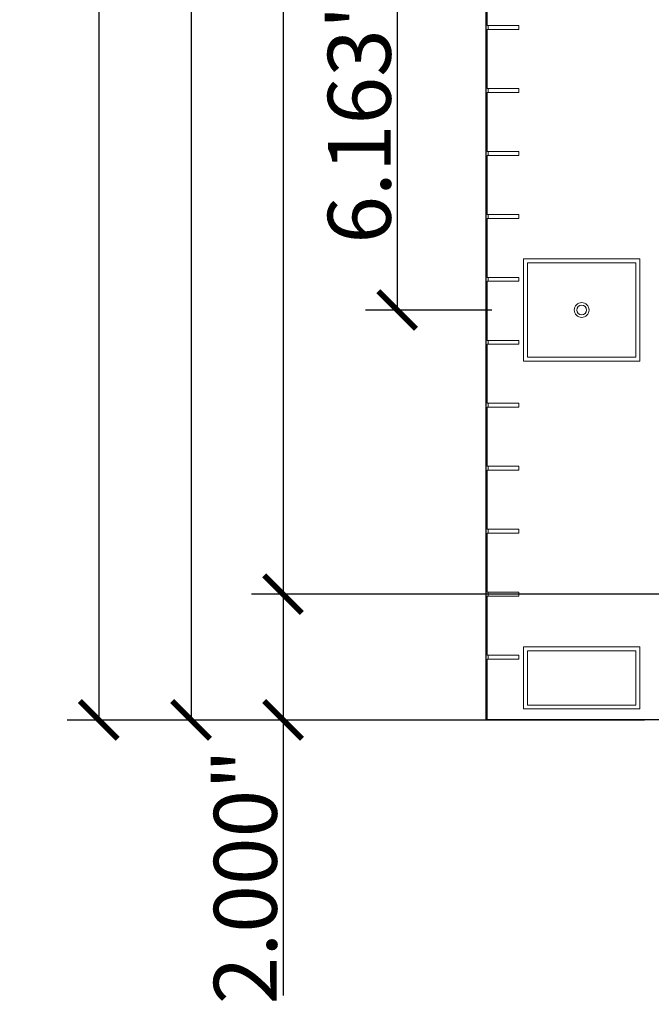
# Model space of a CAD drawing. Units: inches. Extents: x 63807 to 127562, y 32505 to 64408.
# Drawn here: x 63822 to 63832, y 32556 to 32571 of the extents above; entities that cross this region are included whole.
import ezdxf

# ---------------------------------------------------------------- set-up
doc = ezdxf.new("R2010")
doc.units = ezdxf.units.IN
doc.header["$LTSCALE"] = 0.5
doc.layers.add('Outline', color=7, linetype='Continuous', lineweight=30)
doc.styles.add('StyroRailLight', font='ufonts.com_din-light_2.ttf')
doc.dimstyles.get("Standard").update_dxf_attribs({"dimtxt": 1, "dimasz": 0.6, "dimexe": 0.5, "dimexo": 1, "dimgap": 0.09, "dimtad": 1, "dimdec": 3, "dimzin": 0, "dimdsep": 46, "dimtxsty": 'StyroRailLight', "dimblk": 'ARCHTICK', "dimcen": 0.09, "dimadec": 1, "dimazin": 0, "dimtfac": 0.8, "dimtdec": 3, "dimtofl": 0, "dimtmove": 0, "dimatfit": 3, "dimfxl": 1, "dimfrac": 1, "dimtolj": 1, "dimtzin": 0, "dimarcsym": 0})

# ---------------------------------------------------------------- blocks, each defined once
blk = doc.blocks.new('_ARCHTICK')
at = {"color": 0, "linetype": 'ByBlock', "const_width": 0.15}
blk.add_lwpolyline([(-0.5, -0.5), (0.5, 0.5)], dxfattribs=at)
blk = doc.blocks.new('*D681')
at = {"color": 0, "linetype": 'Continuous', "lineweight": -2, "transparency": 16777216}
for p, q in [((63834.072, 32612.132), (63822.466, 32612.132)), ((63822.966, 32612.132), (63822.966, 32560.132)), ((63830.557, 32560.132), (63822.466, 32560.132))]:
    blk.add_line(p, q, dxfattribs=at)
at = {"layer": 'DEFPOINTS', "color": 0, "linetype": 'Continuous', "transparency": 16777216}
for p in [(63835.072, 32612.132), (63822.966, 32560.132), (63831.557, 32560.132)]:
    blk.add_point(p, dxfattribs=at)
at = {"color": 0, "linetype": 'Continuous', "lineweight": -2, "transparency": 16777216, "xscale": 0.6, "yscale": 0.6, "zscale": 0.6}
for p, rotation in [((63822.966, 32612.132), 90), ((63822.966, 32560.132), 270)]:
    blk.add_blockref('_ARCHTICK', p, dxfattribs=dict(at, rotation=rotation))
at = {"color": 0, "linetype": 'Continuous', "lineweight": 0, "transparency": 16777216, "insert": (63822.367, 32591.053), "char_height": 1, "attachment_point": 5, "rotation": 90, "style": 'StyroRailLight'}
blk.add_mtext('\\A1;52.000"', dxfattribs=at)
blk = doc.blocks.new('*D683')
at = {"color": 0, "linetype": 'Continuous', "lineweight": -2, "transparency": 16777216}
for p, q in [((63830.38, 32610.132), (63823.933, 32610.132)), ((63824.433, 32610.132), (63824.433, 32560.132)), ((63830.38, 32560.132), (63823.933, 32560.132))]:
    blk.add_line(p, q, dxfattribs=at)
at = {"layer": 'DEFPOINTS', "color": 0, "linetype": 'Continuous', "transparency": 16777216}
for p in [(63831.38, 32610.132), (63824.433, 32560.132), (63831.38, 32560.132)]:
    blk.add_point(p, dxfattribs=at)
at = {"color": 0, "linetype": 'Continuous', "lineweight": -2, "transparency": 16777216, "xscale": 0.6, "yscale": 0.6, "zscale": 0.6}
for p, rotation in [((63824.433, 32610.132), 90), ((63824.433, 32560.132), 270)]:
    blk.add_blockref('_ARCHTICK', p, dxfattribs=dict(at, rotation=rotation))
at = {"color": 0, "linetype": 'Continuous', "lineweight": 0, "transparency": 16777216, "insert": (63823.834, 32588.255), "char_height": 1, "attachment_point": 5, "rotation": 90, "style": 'StyroRailLight'}
blk.add_mtext('\\A1;50.000"', dxfattribs=at)
blk = doc.blocks.new('*D684')
at = {"color": 0, "linetype": 'Continuous', "lineweight": -2, "transparency": 16777216}
for p, q in [((63833.155, 32562.132), (63825.395, 32562.132)), ((63825.895, 32562.132), (63825.895, 32560.132)), ((63831.64, 32560.132), (63825.395, 32560.132)), ((63825.895, 32560.132), (63825.895, 32555.754))]:
    blk.add_line(p, q, dxfattribs=at)
at = {"layer": 'DEFPOINTS', "color": 0, "linetype": 'Continuous', "transparency": 16777216}
for p in [(63834.155, 32562.132), (63825.895, 32560.132), (63832.64, 32560.132)]:
    blk.add_point(p, dxfattribs=at)
at = {"color": 0, "linetype": 'Continuous', "lineweight": -2, "transparency": 16777216, "xscale": 0.6, "yscale": 0.6, "zscale": 0.6}
for p, rotation in [((63825.895, 32562.132), 90), ((63825.895, 32560.132), 270)]:
    blk.add_blockref('_ARCHTICK', p, dxfattribs=dict(at, rotation=rotation))
at = {"color": 0, "linetype": 'Continuous', "lineweight": 0, "transparency": 16777216, "insert": (63825.296, 32557.643), "char_height": 1, "attachment_point": 5, "rotation": 90, "style": 'StyroRailLight'}
blk.add_mtext('\\A1;2.000"', dxfattribs=at)
blk = doc.blocks.new('*D685')
at = {"color": 0, "linetype": 'Continuous', "lineweight": -2, "transparency": 16777216}
for p, q in [((63829.78, 32610.132), (63825.395, 32610.132)), ((63825.895, 32610.132), (63825.895, 32562.132)), ((63833.155, 32562.132), (63825.395, 32562.132))]:
    blk.add_line(p, q, dxfattribs=at)
at = {"layer": 'DEFPOINTS', "color": 0, "linetype": 'Continuous', "transparency": 16777216}
for p in [(63830.78, 32610.132), (63825.895, 32562.132), (63834.155, 32562.132)]:
    blk.add_point(p, dxfattribs=at)
at = {"color": 0, "linetype": 'Continuous', "lineweight": -2, "transparency": 16777216, "xscale": 0.6, "yscale": 0.6, "zscale": 0.6}
for p, rotation in [((63825.895, 32610.132), 90), ((63825.895, 32562.132), 270)]:
    blk.add_blockref('_ARCHTICK', p, dxfattribs=dict(at, rotation=rotation))
at = {"color": 0, "linetype": 'Continuous', "lineweight": 0, "transparency": 16777216, "insert": (63825.296, 32586.739), "char_height": 1, "attachment_point": 5, "rotation": 90, "style": 'StyroRailLight'}
blk.add_mtext('\\A1;48.000"', dxfattribs=at)
blk = doc.blocks.new('*D709')
at = {"color": 0, "linetype": 'Continuous', "lineweight": -2, "transparency": 16777216}
for p, q in [((63829.211, 32572.807), (63827.207, 32572.807)), ((63827.707, 32572.807), (63827.707, 32566.645)), ((63829.211, 32566.645), (63827.207, 32566.645))]:
    blk.add_line(p, q, dxfattribs=at)
at = {"layer": 'DEFPOINTS', "color": 0, "linetype": 'Continuous', "transparency": 16777216}
for p in [(63830.211, 32572.807), (63827.707, 32566.645), (63830.211, 32566.645)]:
    blk.add_point(p, dxfattribs=at)
at = {"color": 0, "linetype": 'Continuous', "lineweight": -2, "transparency": 16777216, "xscale": 0.6, "yscale": 0.6, "zscale": 0.6}
for p, rotation in [((63827.707, 32572.807), 90), ((63827.707, 32566.645), 270)]:
    blk.add_blockref('_ARCHTICK', p, dxfattribs=dict(at, rotation=rotation))
at = {"color": 0, "linetype": 'Continuous', "lineweight": 0, "transparency": 16777216, "insert": (63827.107, 32569.726), "char_height": 1, "attachment_point": 5, "rotation": 90, "style": 'StyroRailLight'}
blk.add_mtext('\\A1;6.163"', dxfattribs=at)

msp = doc.modelspace()

# ---------------------------------------------------------------- linework, layer by layer
at = {"lineweight": 20}
for p, q in [((63829.1249, 32560.1323), (63829.1249, 32610.1323)), ((63829.1399, 32572.101), (63829.1399, 32571.1635)), ((63829.6399, 32571.1635), (63829.1399, 32571.1635)), ((63829.1549, 32571.101), (63829.1549, 32571.1635)), ((63829.6399, 32571.1635), (63829.6399, 32571.101)), ((63829.1399, 32571.101), (63829.1399, 32570.1635)), ((63829.1399, 32571.101), (63829.6399, 32571.101)), ((63829.6399, 32570.1635), (63829.1399, 32570.1635)), ((63829.1399, 32570.101), (63829.1399, 32569.1635)), ((63829.1399, 32570.101), (63829.6399, 32570.101)), ((63829.1549, 32570.101), (63829.1549, 32570.1635)), ((63829.6399, 32570.1635), (63829.6399, 32570.101)), ((63829.6399, 32569.1635), (63829.1399, 32569.1635)), ((63829.1399, 32569.101), (63829.1399, 32568.1635)), ((63829.1399, 32569.101), (63829.6399, 32569.101)), ((63829.1549, 32569.101), (63829.1549, 32569.1635)), ((63829.6399, 32569.1635), (63829.6399, 32569.101)), ((63829.6399, 32568.1635), (63829.1399, 32568.1635)), ((63829.1549, 32568.101), (63829.1549, 32568.1635)), ((63829.6399, 32568.1635), (63829.6399, 32568.101)), ((63829.1399, 32568.101), (63829.1399, 32567.1635)), ((63829.1399, 32568.101), (63829.6399, 32568.101)), ((63831.5624, 32567.4573), (63829.7174, 32567.4573)), ((63829.7174, 32567.4573), (63829.7174, 32565.8323)), ((63829.7799, 32565.8948), (63829.7799, 32567.3948)), ((63829.7799, 32567.3948), (63831.4999, 32567.3948)), ((63831.4999, 32567.3948), (63831.4999, 32565.8948)), ((63831.5624, 32565.8323), (63831.5624, 32567.4573)), ((63829.6399, 32567.1635), (63829.1399, 32567.1635)), ((63829.1399, 32567.101), (63829.1399, 32566.1635)), ((63829.1399, 32567.101), (63829.6399, 32567.101)), ((63829.1549, 32567.101), (63829.1549, 32567.1635)), ((63829.6399, 32567.1635), (63829.6399, 32567.101)), ((63829.6399, 32566.1635), (63829.1399, 32566.1635)), ((63829.1549, 32566.101), (63829.1549, 32566.1635)), ((63829.6399, 32566.1635), (63829.6399, 32566.101)), ((63829.1399, 32566.101), (63829.1399, 32565.1635)), ((63829.1399, 32566.101), (63829.6399, 32566.101)), ((63829.7174, 32565.8323), (63831.5624, 32565.8323)), ((63831.4999, 32565.8948), (63829.7799, 32565.8948)), ((63829.6399, 32565.1635), (63829.1399, 32565.1635)), ((63829.1399, 32565.101), (63829.1399, 32564.1635)), ((63829.1399, 32565.101), (63829.6399, 32565.101)), ((63829.1549, 32565.101), (63829.1549, 32565.1635)), ((63829.6399, 32565.1635), (63829.6399, 32565.101)), ((63829.6399, 32564.1635), (63829.1399, 32564.1635)), ((63829.1399, 32564.101), (63829.1399, 32563.1635)), ((63829.1399, 32564.101), (63829.6399, 32564.101)), ((63829.1549, 32564.101), (63829.1549, 32564.1635)), ((63829.6399, 32564.1635), (63829.6399, 32564.101)), ((63829.6399, 32563.1635), (63829.1399, 32563.1635)), ((63829.1549, 32563.101), (63829.1549, 32563.1635)), ((63829.6399, 32563.1635), (63829.6399, 32563.101)), ((63829.1399, 32563.101), (63829.1399, 32562.1635)), ((63829.1399, 32563.101), (63829.6399, 32563.101)), ((63829.6399, 32562.1635), (63829.1399, 32562.1635)), ((63829.1399, 32562.101), (63829.1399, 32561.1635)), ((63829.1399, 32562.101), (63829.6399, 32562.101)), ((63829.1549, 32562.101), (63829.1549, 32562.1635)), ((63829.6399, 32562.1635), (63829.6399, 32562.101)), ((63829.7174, 32561.2948), (63829.7174, 32560.3073)), ((63831.5624, 32561.2948), (63829.7174, 32561.2948)), ((63831.5624, 32560.3073), (63831.5624, 32561.2948)), ((63829.6399, 32561.1635), (63829.1399, 32561.1635)), ((63829.1549, 32561.101), (63829.1549, 32561.1635)), ((63829.6399, 32561.1635), (63829.6399, 32561.101)), ((63829.7799, 32561.2323), (63831.4999, 32561.2323)), ((63829.7799, 32560.3698), (63829.7799, 32561.2323)), ((63831.4999, 32561.2323), (63831.4999, 32560.3698)), ((63829.1399, 32561.101), (63829.1399, 32560.1323)), ((63829.1399, 32561.101), (63829.6399, 32561.101)), ((63831.4999, 32560.3698), (63829.7799, 32560.3698)), ((63829.7174, 32560.3073), (63831.5624, 32560.3073)), ((63829.1249, 32560.1323), (63832.6399, 32560.1323))]:
    msp.add_line(p, q, dxfattribs=at)
for radius in [0.1181, 0.0787]:
    msp.add_circle((63830.6399, 32566.6448), radius, dxfattribs=at)
at = {"layer": 'Outline', "linetype": 'Continuous', "lineweight": 30, "flags": 128}
msp.add_lwpolyline([(63829.1249, 32610.1323), (63832.6399, 32610.1323), (63832.6399, 32612.1323), (63836.6399, 32612.1323), (63836.6399, 32610.1323), (63840.1549, 32610.1323), (63840.1549, 32560.1323), (63836.6399, 32560.1323), (63836.6399, 32562.1323), (63832.6399, 32562.1323), (63832.6399, 32560.1323), (63829.1249, 32560.1323), (63829.1249, 32610.1323)], dxfattribs=at)

# ---------------------------------------------------------------- dimensions: what is measured, and where the dimension line sits
at = {"linetype": 'Continuous', "lineweight": 0}
for base, p1, p2, override, picture, middle in [((63822.9656, 32560.1323), (63835.0721, 32612.1323), (63831.5571, 32560.1323), {"dimpost": '"'}, '*D681', (63822.9656, 32591.0526)), ((63824.4333, 32560.1323), (63831.38, 32610.1323), (63831.38, 32560.1323), {"dimpost": '"', "dimtmove": 1}, '*D683', (63824.4333, 32588.2546)), ((63825.8947, 32562.1323), (63830.7803, 32610.1323), (63834.1553, 32562.1323), {"dimpost": '"'}, '*D685', (63825.8947, 32586.739))]:
    dim = msp.add_linear_dim(base=base, p1=p1, p2=p2, angle=90, dimstyle='Standard', override=override, dxfattribs=at)
    dim.commit()
    dim.dimension.update_dxf_attribs({"geometry": picture, "text_midpoint": middle, "dimtype": 160})
for base, p1, p2, override, picture, middle in [((63827.7069381724, 32566.6447950083), (63830.2110105729, 32572.8072950083), (63830.2110105729, 32566.6447950083), {"dimpost": '"', "dimtmove": 1}, '*D709', (63827.1069930421, 32569.7260450083)), ((63825.8947, 32560.1323), (63834.1553, 32562.1323), (63832.6399, 32560.1323), {"dimpost": '"'}, '*D684', (63825.2965, 32557.6429))]:
    dim = msp.add_linear_dim(base=base, p1=p1, p2=p2, angle=90, dimstyle='Standard', override=override, dxfattribs=at)
    dim.commit()
    dim.dimension.update_dxf_attribs({"geometry": picture, "text_midpoint": middle})

doc.saveas('drawing.dxf')
